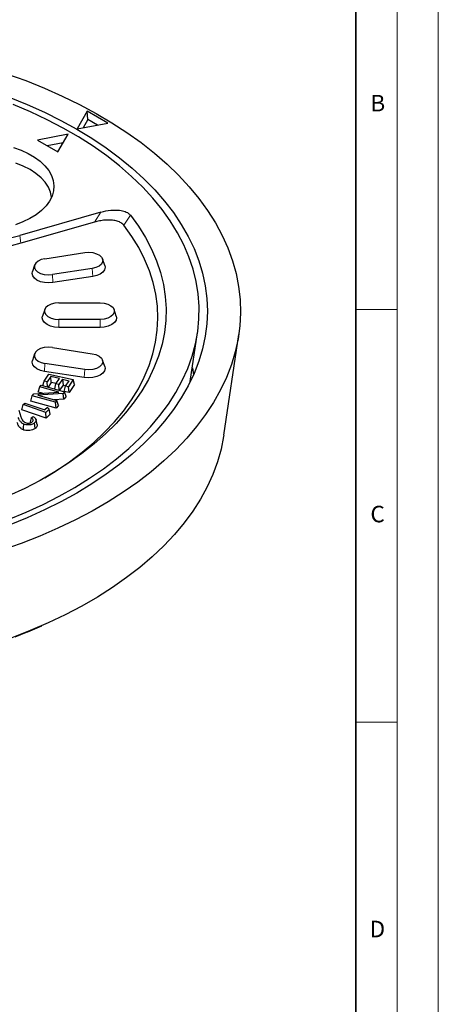
# Model space of a CAD drawing. Units: millimetres. Extents: x 0 to 420, y 0 to 297.
# Drawn here: x 369 to 420, y 114 to 234 of the extents above; entities that cross this region are included whole.
import ezdxf

# ---------------------------------------------------------------- set-up
doc = ezdxf.new("R2010")
doc.units = ezdxf.units.MM
doc.styles.add('SLDTEXTSTYLE0', font='TXT', dxfattribs={"width": 0.605})

msp = doc.modelspace()

# ---------------------------------------------------------------- linework, layer by layer
at = {"color": 7, "linetype": 'Continuous', "lineweight": 18}
for p, q in [((420, 0), (420, 297)), ((415, 292), (415, 5)), ((410, 198.5), (415, 198.5)), ((410, 148.5), (415, 148.5))]:
    msp.add_line(p, q, dxfattribs=at)
at = {"color": 7, "linetype": 'Continuous', "lineweight": 35}
msp.add_line((410, 5), (410, 287), dxfattribs=at)
at = {"color": 7, "linetype": 'Continuous', "lineweight": 25}
for p, q in [((377.489, 222.5253), (376.2516, 220.3822)), ((379.9639, 221.0966), (377.489, 222.5253)), ((377.566, 221.5203), (377.489, 222.5253)), ((376.2516, 220.3822), (379.9639, 221.0966)), ((377.566, 221.5203), (376.9911, 220.5245)), ((378.716, 220.8564), (377.566, 221.5203)), ((375.1565, 219.749), (371.4441, 219.0346)), ((373.919, 217.6059), (375.1565, 219.749)), ((371.4441, 219.0346), (373.919, 217.6059)), ((374.5563, 218.7097), (372.6444, 218.3417)), ((379.1416, 210.3149), (369.3167, 207.489)), ((378.3529, 209.0986), (369.4362, 206.534)), ((372.3584, 204.663), (377.188, 205.41)), ((379.6001, 203.8464), (379.337, 204.6336)), ((371.106, 203.8866), (370.8429, 203.0993)), ((378.0846, 203.4784), (373.255, 202.7313)), ((378.1539, 202.5124), (373.3243, 201.7654)), ((374.0333, 199.3182), (379.0333, 199.3182)), ((372.3327, 198.5077), (372.0696, 197.7204)), ((380.9971, 197.7204), (380.734, 198.5077)), ((379.0333, 197.3184), (374.0333, 197.3184)), ((379.0333, 196.3471), (374.0333, 196.3471)), ((389.9647, 189.7725), (390.8423, 195.7225)), ((394.0286, 183.3032), (395.8242, 195.4776)), ((373.255, 193.9052), (378.0846, 193.1582)), ((371.106, 193.1288), (370.8429, 192.3416)), ((379.6001, 191.5945), (379.337, 192.3817)), ((377.1187, 190.2606), (372.289, 191.0076)), ((377.188, 191.2265), (372.3584, 191.9736)), ((390.2129, 191.4552), (390.3551, 190.6069)), ((372.1218, 189.2904), (372.2586, 189.8136)), ((372.2586, 189.8136), (372.8432, 190.6756)), ((372.6082, 189.7346), (372.2586, 189.8136)), ((373.0535, 190.3911), (372.6082, 189.7346)), ((372.6712, 189.1357), (372.6082, 189.7346)), ((373.1284, 189.6797), (372.7452, 189.1149)), ((372.8432, 190.6756), (375.7829, 190.0104)), ((374.1377, 190.1458), (373.0535, 190.3911)), ((373.1284, 189.6797), (373.0535, 190.3911)), ((373.7294, 189.5438), (373.1284, 189.6797)), ((373.6924, 189.4893), (374.1377, 190.1458)), ((374.4737, 190.0696), (374.0284, 189.4132)), ((374.4737, 190.0696), (375.2963, 189.8837)), ((374.4737, 190.0696), (374.5486, 189.3583)), ((374.851, 189.2272), (375.2963, 189.8837)), ((375.7829, 190.0104), (375.1982, 189.1485)), ((375.9542, 189.4412), (375.7829, 190.0104)), ((370.9998, 188.288), (374.0261, 188.5065)), ((371.554, 188.5053), (371.7308, 189.1528)), ((372.0551, 188.3642), (371.554, 188.5053)), ((371.7308, 189.1528), (371.8998, 189.3529)), ((374.0261, 188.5065), (371.7308, 189.1528)), ((371.8998, 189.3529), (374.7335, 188.5552)), ((373.5364, 188.8922), (373.6924, 189.4893)), ((374.0284, 189.4132), (373.6924, 189.4893)), ((374.0999, 188.7335), (374.0284, 189.4132)), ((374.5486, 189.3583), (374.1208, 188.7276)), ((374.5486, 189.3583), (374.8879, 189.2816)), ((374.7335, 188.5552), (374.5501, 188.3381)), ((374.6797, 188.5716), (374.851, 189.2272)), ((375.2731, 188.4371), (374.6797, 188.5716)), ((374.9103, 187.9779), (374.7335, 188.5552)), ((375.1982, 189.1485), (374.851, 189.2272)), ((375.2731, 188.4371), (375.1982, 189.1485)), ((375.9542, 189.4412), (375.2731, 188.4371)), ((370.6385, 187.4216), (370.8153, 188.0692)), ((373.7099, 186.557), (370.6385, 187.4216)), ((370.8153, 188.0692), (370.9998, 188.288)), ((373.6489, 187.2715), (370.8153, 188.0692)), ((374.5501, 188.3381), (371.5152, 188.1202)), ((371.5152, 188.1202), (373.8181, 187.472)), ((374.6375, 187.655), (373.4666, 187.571)), ((373.8181, 187.472), (373.6489, 187.2715)), ((373.9949, 186.8948), (373.8181, 187.472)), ((374.6375, 187.655), (374.5501, 188.3381)), ((374.9103, 187.9779), (374.6375, 187.655)), ((369.1826, 186.323), (369.449, 185.4988)), ((369.5595, 186.3431), (369.7408, 186.982)), ((372.5066, 185.3291), (369.5595, 186.3431)), ((369.7408, 186.982), (369.9376, 187.1726)), ((372.4607, 186.0462), (369.7408, 186.982)), ((369.9376, 187.1726), (372.3577, 186.3397)), ((372.6657, 186.6383), (372.3577, 186.3397)), ((372.8555, 186.4286), (372.4607, 186.0462)), ((372.6657, 186.6383), (372.8555, 186.4286)), ((373.007, 185.8137), (372.8555, 186.4286)), ((373.7099, 186.557), (373.6489, 187.2715)), ((373.9949, 186.8948), (373.7099, 186.557)), ((370.7031, 185.3756), (370.9144, 185.55)), ((371.4067, 184.5708), (371.2755, 185.1736)), ((372.5066, 185.3291), (372.4607, 186.0462)), ((373.007, 185.8137), (372.5066, 185.3291)), ((370.2927, 159.4625), (371.9829, 160.2022))]:
    msp.add_line(p, q, dxfattribs=at)
at = {"color": 8, "linetype": 'Continuous', "lineweight": 18}
for p, q in [((378.3529, 209.0986), (379.1416, 210.3149)), ((382.712, 209.9334), (381.9302, 208.7116)), ((369.4362, 206.534), (369.3167, 207.489)), ((378.1539, 202.5124), (378.0846, 203.4784)), ((373.3243, 201.7654), (373.255, 202.7313)), ((374.0333, 196.3471), (374.0333, 197.3184)), ((379.0333, 196.3471), (379.0333, 197.3184)), ((372.289, 191.0076), (372.3584, 191.9736)), ((377.1187, 190.2606), (377.188, 191.2265))]:
    msp.add_line(p, q, dxfattribs=at)
at = {"color": 7, "linetype": 'Continuous', "lineweight": 25, "flags": 128}
for points in [[(367.7216, 227.0821), (370.0414, 226.2406), (372.2899, 225.3369), (374.4619, 224.3728), (376.5526, 223.3506), (378.5574, 222.2726), (380.4717, 221.1411), (382.2914, 219.9587), (384.0123, 218.728), (385.6306, 217.4517), (387.1427, 216.1328), (388.5452, 214.7741), (389.835, 213.3786), (391.0092, 211.9496), (392.0652, 210.4902), (393.0006, 209.0036), (393.8134, 207.4931), (394.5017, 205.9622), (395.064, 204.4143), (395.499, 202.8527), (395.8058, 201.281), (395.9837, 199.7027), (396.0323, 198.1213), (395.9515, 196.5403), (395.7415, 194.9633), (395.4026, 193.3938), (394.9358, 191.8353), (394.342, 190.2913), (393.6225, 188.7652), (392.779, 187.2603), (391.8133, 185.7802), (390.7277, 184.328), (389.5244, 182.9071), (388.2063, 181.5205), (386.7762, 180.1714), (385.2373, 178.8629), (383.5931, 177.5977), (381.8473, 176.3787), (380.0036, 175.2088), (378.0664, 174.0904), (376.0398, 173.026), (373.9284, 172.0181), (371.7369, 171.0689), (369.4701, 170.1804), (367.1333, 169.3548)], [(367.9538, 173.0639), (370.0806, 173.949), (372.129, 174.8937), (374.0939, 175.8958), (375.9707, 176.9527), (377.7545, 178.0619), (379.4412, 179.2207), (381.0265, 180.4262), (382.5067, 181.6755), (383.878, 182.9656), (385.1371, 184.2932), (386.2809, 185.6551), (387.3067, 187.048), (388.2119, 188.4685), (388.9942, 189.9131), (389.6519, 191.3783), (390.1833, 192.8604), (390.587, 194.3559), (390.8622, 195.8611), (391.008, 197.3723), (391.0242, 198.8859), (390.9108, 200.398), (390.6679, 201.9051), (390.2962, 203.4034), (389.7967, 204.8892), (389.1704, 206.3589), (388.419, 207.809), (387.5444, 209.2359), (386.5485, 210.636), (385.434, 212.006), (384.2034, 213.3425), (382.8598, 214.6422), (381.4066, 215.902), (379.8472, 217.1187), (378.1855, 218.2895), (376.4255, 219.4113), (374.5716, 220.4816), (372.6282, 221.4976), (370.6002, 222.4569), (368.4925, 223.3571)], [(368.0331, 224.2385), (370.2001, 223.3575), (372.2897, 222.4162), (374.2966, 221.4168), (376.2163, 220.3618), (378.0439, 219.2536), (379.7752, 218.0951), (381.4058, 216.8889), (382.932, 215.6379), (384.3501, 214.3453), (385.6565, 213.014), (386.8483, 211.6473), (387.9224, 210.2485), (388.8763, 208.821), (389.7078, 207.3681), (390.4147, 205.8935), (390.9955, 204.4006), (391.4487, 202.8931), (391.7732, 201.3745), (391.9682, 199.8486), (392.0333, 198.319), (391.9684, 196.7893), (391.7734, 195.2634), (391.4491, 193.7448), (390.996, 192.2373), (390.4153, 190.7444), (389.7085, 189.2697), (388.8771, 187.8169), (387.9233, 186.3893), (386.8493, 184.9905), (385.6577, 183.6238), (384.3513, 182.2925), (382.9334, 180.9998), (381.4073, 179.7488), (379.7767, 178.5425), (378.0455, 177.3839), (376.218, 176.2757), (374.2984, 175.2207), (372.2915, 174.2212), (370.2021, 173.2799), (368.0351, 172.3988)], [(368.5416, 218.1359), (369.4769, 217.8061), (370.3381, 217.4148), (371.113, 216.9674), (371.7909, 216.4702), (372.3621, 215.9303), (372.8188, 215.3552), (373.1543, 214.7529), (373.3642, 214.1319), (373.4453, 213.5009), (373.3966, 212.8689), (373.2187, 212.2446), (372.9142, 211.6368), (372.4873, 211.0541), (371.944, 210.5046), (371.292, 209.9961), (370.5403, 209.5357), (369.6996, 209.1298), (368.7817, 208.7842)], [(353.9192, 216.3778), (353.4252, 215.718), (353.0578, 215.0312), (352.8215, 214.3255), (352.7188, 213.6092), (352.7512, 212.8907), (352.9181, 212.1784), (353.2176, 211.4808), (353.6462, 210.8059), (354.1989, 210.1618), (354.8691, 209.5561), (355.649, 208.9958), (356.5294, 208.4876), (357.5, 208.0373), (358.5492, 207.6504), (359.6649, 207.3314), (360.8339, 207.0839), (362.0424, 206.911), (363.2763, 206.8147), (364.5209, 206.796), (365.7618, 206.8553), (366.9842, 206.9917), (368.1738, 207.2038), (369.3167, 207.489)], [(373.1652, 212.1153), (373.0358, 212.7239), (372.7761, 213.3322), (372.3913, 213.9179), (371.8869, 214.4726), (371.2705, 214.9882), (370.5509, 215.4571), (369.7386, 215.8726), (368.8455, 216.2284)], [(369.4362, 206.534), (368.2667, 206.2421), (367.0492, 206.0251), (365.7983, 205.8855), (364.5285, 205.8249), (363.2548, 205.844), (361.9922, 205.9426), (360.7555, 206.1195), (359.5592, 206.3727), (358.4175, 206.6992), (357.3437, 207.0951), (356.3505, 207.5559), (355.4495, 208.076), (354.6514, 208.6493), (353.9656, 209.2692), (353.4, 209.9283), (352.9614, 210.6189), (352.6549, 211.3329), (352.4841, 212.0618), (352.451, 212.797), (352.556, 213.5301), (352.6591, 213.8903)], [(382.712, 209.9334), (383.6872, 208.5922), (384.5416, 207.2239), (385.2731, 205.832), (385.8797, 204.4202), (386.3598, 202.9923), (386.7121, 201.552), (386.9357, 200.1032), (387.03, 198.6497), (386.9947, 197.1953), (386.83, 195.7438), (386.5362, 194.2992), (386.1142, 192.8652), (385.5651, 191.4456), (384.8903, 190.0442), (384.0916, 188.6646), (383.1711, 187.3106), (382.1313, 185.9857), (380.9748, 184.6934), (379.7048, 183.4371), (378.3247, 182.2202), (376.838, 181.0459), (375.2487, 179.9172), (373.561, 178.8371), (371.7793, 177.8086), (369.9084, 176.8343), (367.9533, 175.9168)], [(372.33, 178.1153), (373.701, 178.9581), (375.3301, 180.0589), (376.8573, 181.2073), (378.2786, 182.4002), (379.5901, 183.6343), (380.788, 184.9063), (381.8693, 186.2127), (382.8309, 187.5499), (383.6701, 188.9142), (384.3848, 190.302), (384.973, 191.7095), (385.433, 193.1327), (385.7636, 194.5679), (385.9639, 196.0111), (386.0333, 197.4584), (385.9717, 198.9058), (385.7792, 200.3494), (385.4564, 201.7851), (385.0041, 203.2092), (384.4236, 204.6178), (383.7164, 206.0068), (382.8845, 207.3727), (381.9302, 208.7116)], [(377.188, 205.41), (377.6775, 205.4438), (378.1637, 205.3966), (378.6071, 205.2723), (378.9719, 205.0808), (379.2285, 204.8378), (379.3561, 204.5629), (379.3444, 204.2784), (379.1943, 204.0073), (378.9179, 203.7716), (378.5378, 203.5904), (378.0846, 203.4784)], [(372.3584, 204.663), (371.9052, 204.5509), (371.525, 204.3697), (371.2487, 204.134), (371.0986, 203.8629), (371.0869, 203.5784), (371.2145, 203.3035), (371.4711, 203.0605), (371.8359, 202.8691), (372.2793, 202.7447), (372.7655, 202.6975), (373.255, 202.7313)], [(373.3243, 201.7654), (372.8067, 201.726), (372.289, 201.7654), (371.8067, 201.8807), (371.3925, 202.0642), (371.0746, 202.3033), (370.8748, 202.5818), (370.8067, 202.8806), (370.8429, 203.0993)], [(379.6001, 203.8464), (379.6363, 203.6277), (379.5682, 203.3288), (379.3684, 203.0504), (379.0505, 202.8113), (378.6363, 202.6278), (378.1539, 202.5124)], [(374.0333, 199.3182), (373.5454, 199.2777), (373.0969, 199.1594), (372.7244, 198.9731), (372.4578, 198.7336), (372.3189, 198.4606), (372.3189, 198.176), (372.4578, 197.9029), (372.7244, 197.6635), (373.0969, 197.4771), (373.5454, 197.3589), (374.0333, 197.3184)], [(379.0333, 199.3182), (379.5213, 199.2777), (379.9698, 199.1594), (380.3423, 198.9731), (380.6089, 198.7336), (380.7478, 198.4606), (380.7478, 198.176), (380.6089, 197.9029), (380.3423, 197.6635), (379.9698, 197.4771), (379.5213, 197.3589), (379.0333, 197.3184)], [(374.0333, 196.3471), (373.5157, 196.3865), (373.0333, 196.5018), (372.6191, 196.6853), (372.3013, 196.9244), (372.1015, 197.2029), (372.0333, 197.5017), (372.0696, 197.7204)], [(380.9971, 197.7204), (381.0333, 197.5017), (380.9652, 197.2029), (380.7654, 196.9244), (380.4476, 196.6853), (380.0333, 196.5018), (379.551, 196.3865), (379.0333, 196.3471)], [(373.255, 193.9052), (372.7655, 193.939), (372.2793, 193.8918), (371.8359, 193.7675), (371.4711, 193.576), (371.2145, 193.333), (371.0869, 193.0581), (371.0986, 192.7736), (371.2487, 192.5025), (371.525, 192.2668), (371.9052, 192.0856), (372.3584, 191.9736)], [(372.289, 191.0076), (371.8067, 191.123), (371.3925, 191.3064), (371.0746, 191.5456), (370.8748, 191.824), (370.8067, 192.1229), (370.8429, 192.3416)], [(378.0846, 193.1582), (378.5378, 193.0461), (378.9179, 192.8649), (379.1943, 192.6292), (379.3444, 192.3581), (379.3561, 192.0736), (379.2285, 191.7987), (378.9719, 191.5557), (378.6071, 191.3643), (378.1637, 191.2399), (377.6775, 191.1927), (377.188, 191.2265)], [(379.6001, 191.5945), (379.6363, 191.3758), (379.5682, 191.077), (379.3684, 190.7985), (379.0505, 190.5594), (378.6363, 190.3759), (378.1539, 190.2606), (377.6363, 190.2212), (377.1187, 190.2606)], [(369.7451, 183.932), (369.7774, 184.2229), (369.8201, 184.6074)], [(371.1868, 184.1039), (371.1328, 184.4322), (371.0788, 184.7604)], [(394.0286, 183.3032), (394.0042, 183.1427), (393.6979, 181.5969), (393.2636, 180.0613), (392.7023, 178.5396), (392.0152, 177.0351), (391.2039, 175.5513), (390.2704, 174.0918), (389.2167, 172.6597), (388.0453, 171.2585), (386.7588, 169.8913), (385.3603, 168.5612), (383.8529, 167.2714), (382.2402, 166.0248), (380.5257, 164.8243), (378.7136, 163.6726), (376.8078, 162.5724), (374.8129, 161.5262), (372.7334, 160.5365), (370.5741, 159.6054), (368.3399, 158.7351)], [(370.2927, 159.4625), (368.7234, 158.8014)]]:
    msp.add_lwpolyline(points, dxfattribs=at)
at = {"color": 7, "linetype": 'Continuous', "lineweight": 25}
for points, knots in [([(379.1416, 210.3149), (379.5346, 210.4077), (380.2037, 210.5659), (381.1765, 210.5751), (381.9206, 210.4466), (382.4431, 210.2172), (382.6347, 210.015), (382.712, 209.9334)], [0, 0, 0, 0, 0.31227046, 0.53160613, 0.70581461, 0.88127624, 1, 1, 1, 1]), ([(381.9302, 208.7116), (381.8304, 208.8139), (381.6307, 209.0186), (381.1236, 209.2257), (380.4434, 209.3553), (379.6989, 209.3537), (378.9624, 209.2565), (378.5561, 209.1513), (378.3529, 209.0986)], [0, 0, 0, 0, 0.14855077, 0.29714577, 0.44518739, 0.67212027, 0.83593851, 1, 1, 1, 1]), ([(369.8201, 184.6074), (369.7064, 184.6695), (369.4339, 184.8183), (369.2405, 185.1195), (369.1584, 185.3358), (369.1225, 185.4305)], [0, 0, 0, 0, 0.28697959, 0.68783636, 1, 1, 1, 1]), ([(369.449, 185.4988), (369.4902, 185.3774), (369.5582, 185.1772), (369.7479, 184.9337), (369.924, 184.8411), (369.9964, 184.8031)], [0, 0, 0, 0, 0.47588563, 0.7846711, 1, 1, 1, 1]), ([(370.7031, 185.3756), (370.6739, 185.2716), (370.6156, 185.0636), (370.5556, 184.8545), (370.5256, 184.7499)], [0, 0, 0, 0, 0.49998146, 1, 1, 1, 1]), ([(370.821, 184.8931), (370.8555, 184.9274), (370.9219, 184.9933), (370.9398, 185.1076), (370.8986, 185.2209), (370.8099, 185.3113), (370.7311, 185.3587), (370.7031, 185.3756)], [0, 0, 0, 0, 0.22141205, 0.42594756, 0.62965203, 0.86809161, 1, 1, 1, 1]), ([(370.9144, 185.55), (371.0194, 185.4845), (371.1975, 185.3735), (371.2945, 185.1652), (371.2765, 184.9809), (371.1783, 184.8469), (371.1001, 184.7789), (371.0788, 184.7604)], [0, 0, 0, 0, 0.30096944, 0.51046858, 0.71982148, 0.92381728, 1, 1, 1, 1]), ([(369.7451, 183.932), (369.6302, 183.9927), (369.3458, 184.1427), (369.1241, 184.4594), (369.0341, 184.695), (368.9929, 184.8028)], [0, 0, 0, 0, 0.269114591, 0.66554346, 1, 1, 1, 1]), ([(371.1868, 184.1039), (371.0831, 184.0336), (370.908, 183.9148), (370.549, 183.8331), (370.213, 183.8256), (369.9353, 183.8638), (369.7907, 183.9157), (369.7451, 183.932)], [0, 0, 0, 0, 0.289247904, 0.488552589, 0.687766026, 0.901646363, 1, 1, 1, 1]), ([(371.0788, 184.7604), (370.99, 184.6994), (370.84, 184.5964), (370.5319, 184.5228), (370.2416, 184.5146), (369.9949, 184.5455), (369.8645, 184.5917), (369.8201, 184.6074)], [0, 0, 0, 0, 0.285609066, 0.482632313, 0.679614852, 0.890761822, 1, 1, 1, 1]), ([(369.9964, 184.8031), (370.0586, 184.7824), (370.176, 184.7435), (370.3778, 184.7344), (370.5653, 184.7607), (370.719, 184.8176), (370.79, 184.8701), (370.821, 184.8931)], [0, 0, 0, 0, 0.227816857, 0.429589911, 0.631068429, 0.839059601, 1, 1, 1, 1]), ([(371.3971, 184.5707), (371.4057, 184.5134), (371.4249, 184.3866), (371.3231, 184.2267), (371.2227, 184.1362), (371.1868, 184.1039)], [0, 0, 0, 0, 0.346166285, 0.766431945, 1, 1, 1, 1])]:
    msp.add_open_spline(points, degree=3, knots=knots, dxfattribs=at)

# ---------------------------------------------------------------- texts
at = {"color": 7, "linetype": 'Continuous', "lineweight": 18, "char_height": 2, "attachment_point": 2, "style": 'SLDTEXTSTYLE0'}
for s, insert in [('B', (412.6717, 224.5121)), ('C', (412.6491, 174.728)), ('D', (412.6234, 124.4518))]:
    msp.add_mtext(s, dxfattribs=dict(at, insert=insert))

doc.saveas('drawing.dxf')
